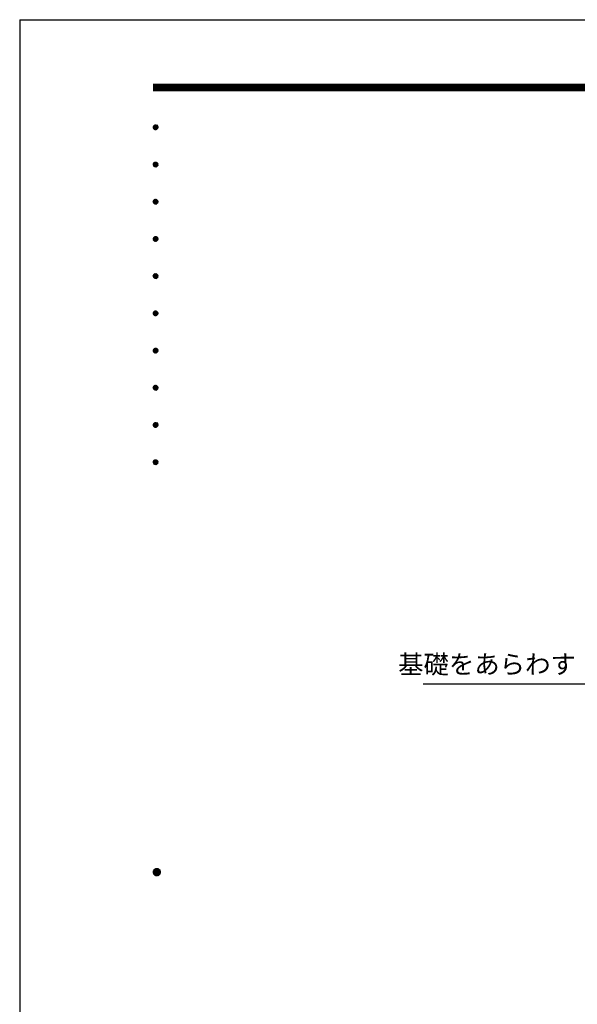
# Model space of a CAD drawing. Extents: x 8443 to 16843, y -494 to 5446.
# Drawn here: x 8443 to 10241, y 2271 to 5446 of the extents above; entities that cross this region are included whole.
import ezdxf
from ezdxf.enums import TextEntityAlignment as Align

# ---------------------------------------------------------------- set-up
doc = ezdxf.new("R2010")
doc.units = 0
doc.header["$LTSCALE"] = 6
doc.layers.get('0').update_dxf_attribs({"linetype": 'CONTINUOUS'})
doc.layers.get('DEFPOINTS').update_dxf_attribs({"linetype": 'CONTINUOUS'})
doc.layers.add('P_2DIM', color=6, linetype='CONTINUOUS')
doc.layers.add('P_5DRAWFRAME', color=104, linetype='CONTINUOUS')
doc.styles.add('BIGFONT', font='simplex.shx', dxfattribs={"bigfont": 'bigfont.shx'})
doc.dimstyles.new('DIMBIGFONT$7', dxfattribs={"dimtxt": 3, "dimasz": 2, "dimexe": 1.5, "dimexo": 3, "dimgap": 0.75, "dimtad": 1, "dimdec": 1, "dimdsep": 46, "dimtxsty": 'BIGFONT', "dimsah": 1, "dimcen": 0, "dimclrt": 230, "dimadec": 0, "dimazin": 0, "dimtfac": 0.6, "dimtdec": 1, "dimtofl": 0, "dimtmove": 0, "dimatfit": 3, "dimfxl": 0, "dimtvp": 1, "dimtolj": 1, "dimarcsym": 0})

# ---------------------------------------------------------------- blocks, each defined once
blk = doc.blocks.new('DFP3')
at = {"color": 0}
for p, q in [((21.5, 286.6), (408, 286.6)), ((21.5, 286.55), (408, 286.55)), ((21.5, 286.5), (408, 286.5)), ((21.5, 286.45), (408, 286.45)), ((21.5, 286.4), (408, 286.4)), ((408, 286.35), (21.5, 286.35)), ((21.5, 286.3), (408, 286.3)), ((408, 286.25), (21.5, 286.25)), ((21.5, 286.2), (408, 286.2)), ((408, 286.15), (21.5, 286.15)), ((21.5, 286.1), (408, 286.1)), ((21.5, 286.05), (408, 286.05)), ((21.5, 286), (408, 286)), ((21.5, 285.95), (408, 285.95)), ((21.5, 285.9), (408, 285.9)), ((21.5, 285.85), (408, 285.85)), ((21.5, 285.8), (408, 285.8)), ((21.5, 285.75), (408, 285.75)), ((21.5, 285.7), (408, 285.7)), ((408, 285.65), (21.5, 285.65)), ((21.5, 285.6), (408, 285.6)), ((21.5, 279.65), (21.9, 280.05)), ((21.5, 279.65), (21.9, 279.25)), ((21.51, 279.73), (21.82, 280.04)), ((21.51, 279.58), (21.97, 280.04)), ((21.51, 279.72), (21.97, 279.26)), ((21.51, 279.57), (21.82, 279.26)), ((21.52, 279.53), (22.02, 280.03)), ((21.52, 279.77), (22.02, 279.27)), ((21.54, 279.48), (22.07, 280.01)), ((21.54, 279.82), (22.07, 279.29)), ((21.55, 279.84), (21.71, 280)), ((21.55, 279.46), (21.71, 279.3)), ((21.56, 279.43), (22.12, 279.99)), ((21.56, 279.87), (22.12, 279.31)), ((21.59, 279.39), (22.16, 279.96)), ((21.59, 279.91), (22.16, 279.34)), ((21.63, 279.94), (22.19, 279.38)), ((21.63, 279.36), (22.19, 279.92)), ((21.67, 279.98), (22.23, 279.42)), ((21.67, 279.32), (22.23, 279.88)), ((21.71, 280), (22.25, 279.46)), ((21.71, 279.3), (22.25, 279.84)), ((21.76, 280.03), (22.28, 279.51)), ((21.76, 279.27), (22.28, 279.79)), ((21.82, 280.04), (22.29, 279.57)), ((21.82, 279.26), (22.29, 279.73)), ((21.88, 280.05), (22.3, 279.63)), ((21.88, 279.25), (22.3, 279.67)), ((21.95, 280.05), (22.3, 279.7)), ((21.95, 279.25), (22.3, 279.6)), ((22.05, 280.02), (22.27, 279.8)), ((22.05, 279.28), (22.27, 279.5)), ((21.5, 273.65), (21.9, 274.05)), ((21.5, 273.65), (21.9, 273.25)), ((21.51, 273.73), (21.82, 274.04)), ((21.51, 273.58), (21.97, 274.04)), ((21.51, 273.72), (21.97, 273.26)), ((21.51, 273.57), (21.82, 273.26)), ((21.52, 273.53), (22.02, 274.03)), ((21.52, 273.77), (22.02, 273.27)), ((21.54, 273.48), (22.07, 274.01)), ((21.54, 273.82), (22.07, 273.29)), ((21.55, 273.84), (21.71, 274)), ((21.55, 273.46), (21.71, 273.3)), ((21.56, 273.43), (22.12, 273.99)), ((21.56, 273.87), (22.12, 273.31)), ((21.59, 273.39), (22.16, 273.96)), ((21.59, 273.91), (22.16, 273.34)), ((21.63, 273.94), (22.19, 273.38)), ((21.63, 273.36), (22.19, 273.92)), ((21.67, 273.98), (22.23, 273.42)), ((21.67, 273.32), (22.23, 273.88)), ((21.71, 274), (22.25, 273.46)), ((21.71, 273.3), (22.25, 273.84)), ((21.76, 274.03), (22.28, 273.51)), ((21.76, 273.27), (22.28, 273.79)), ((21.82, 274.04), (22.29, 273.57)), ((21.82, 273.26), (22.29, 273.73)), ((21.88, 274.05), (22.3, 273.63)), ((21.88, 273.25), (22.3, 273.67)), ((21.95, 274.05), (22.3, 273.7)), ((21.95, 273.25), (22.3, 273.6)), ((22.05, 274.02), (22.27, 273.8)), ((22.05, 273.28), (22.27, 273.5)), ((21.5, 267.65), (21.9, 268.05)), ((21.5, 267.65), (21.9, 267.25)), ((21.51, 267.73), (21.82, 268.04)), ((21.51, 267.58), (21.97, 268.04)), ((21.51, 267.72), (21.97, 267.26)), ((21.51, 267.57), (21.82, 267.26)), ((21.52, 267.53), (22.02, 268.03)), ((21.52, 267.77), (22.02, 267.27)), ((21.54, 267.48), (22.07, 268.01)), ((21.54, 267.82), (22.07, 267.29)), ((21.55, 267.84), (21.71, 268)), ((21.55, 267.46), (21.71, 267.3)), ((21.56, 267.43), (22.12, 267.99)), ((21.56, 267.87), (22.12, 267.31)), ((21.59, 267.39), (22.16, 267.96)), ((21.59, 267.91), (22.16, 267.34)), ((21.63, 267.94), (22.19, 267.38)), ((21.63, 267.36), (22.19, 267.92)), ((21.67, 267.98), (22.23, 267.42)), ((21.67, 267.32), (22.23, 267.88)), ((21.71, 268), (22.25, 267.46)), ((21.71, 267.3), (22.25, 267.84)), ((21.76, 268.03), (22.28, 267.51)), ((21.76, 267.27), (22.28, 267.79)), ((21.82, 268.04), (22.29, 267.57)), ((21.82, 267.26), (22.29, 267.73)), ((21.88, 268.05), (22.3, 267.63)), ((21.88, 267.25), (22.3, 267.67)), ((21.95, 268.05), (22.3, 267.7)), ((21.95, 267.25), (22.3, 267.6)), ((22.05, 268.02), (22.27, 267.8)), ((22.05, 267.28), (22.27, 267.5)), ((21.5, 261.65), (21.9, 262.05)), ((21.51, 261.73), (21.82, 262.04)), ((21.51, 261.58), (21.97, 262.04)), ((21.52, 261.53), (22.02, 262.03)), ((21.54, 261.48), (22.07, 262.01)), ((21.55, 261.84), (21.71, 262)), ((21.56, 261.43), (22.12, 261.99)), ((21.71, 262), (22.25, 261.46)), ((21.76, 262.03), (22.28, 261.51)), ((21.82, 262.04), (22.29, 261.57)), ((21.88, 262.05), (22.3, 261.63)), ((21.95, 262.05), (22.3, 261.7)), ((22.05, 262.02), (22.27, 261.8)), ((21.5, 261.65), (21.9, 261.25)), ((21.51, 261.72), (21.97, 261.26)), ((21.51, 261.57), (21.82, 261.26)), ((21.52, 261.77), (22.02, 261.27)), ((21.54, 261.82), (22.07, 261.29)), ((21.55, 261.46), (21.71, 261.3)), ((21.56, 261.87), (22.12, 261.31)), ((21.59, 261.39), (22.16, 261.96)), ((21.59, 261.91), (22.16, 261.34)), ((21.63, 261.94), (22.19, 261.38)), ((21.63, 261.36), (22.19, 261.92)), ((21.67, 261.98), (22.23, 261.42)), ((21.67, 261.32), (22.23, 261.88)), ((21.71, 261.3), (22.25, 261.84)), ((21.76, 261.27), (22.28, 261.79)), ((21.82, 261.26), (22.29, 261.73)), ((21.88, 261.25), (22.3, 261.67)), ((21.95, 261.25), (22.3, 261.6)), ((22.05, 261.28), (22.27, 261.5)), ((21.5, 255.65), (21.9, 256.05)), ((21.5, 255.65), (21.9, 255.25)), ((21.51, 255.73), (21.82, 256.04)), ((21.51, 255.58), (21.97, 256.04)), ((21.51, 255.72), (21.97, 255.26)), ((21.52, 255.53), (22.02, 256.03)), ((21.52, 255.77), (22.02, 255.27)), ((21.54, 255.48), (22.07, 256.01)), ((21.54, 255.82), (22.07, 255.29)), ((21.55, 255.84), (21.71, 256)), ((21.56, 255.43), (22.12, 255.99)), ((21.56, 255.87), (22.12, 255.31)), ((21.59, 255.39), (22.16, 255.96)), ((21.59, 255.91), (22.16, 255.34)), ((21.63, 255.94), (22.19, 255.38)), ((21.63, 255.36), (22.19, 255.92)), ((21.67, 255.98), (22.23, 255.42)), ((21.67, 255.32), (22.23, 255.88)), ((21.71, 256), (22.25, 255.46)), ((21.71, 255.3), (22.25, 255.84)), ((21.76, 256.03), (22.28, 255.51)), ((21.76, 255.27), (22.28, 255.79)), ((21.82, 256.04), (22.29, 255.57)), ((21.82, 255.26), (22.29, 255.73)), ((21.88, 256.05), (22.3, 255.63)), ((21.88, 255.25), (22.3, 255.67)), ((21.95, 256.05), (22.3, 255.7)), ((22.05, 256.02), (22.27, 255.8)), ((21.51, 255.57), (21.82, 255.26)), ((21.55, 255.46), (21.71, 255.3)), ((21.95, 255.25), (22.3, 255.6)), ((22.05, 255.28), (22.27, 255.5)), ((21.5, 249.65), (21.9, 250.05)), ((21.5, 249.65), (21.9, 249.25)), ((21.51, 249.73), (21.82, 250.04)), ((21.51, 249.58), (21.97, 250.04)), ((21.51, 249.72), (21.97, 249.26)), ((21.51, 249.57), (21.82, 249.26)), ((21.52, 249.53), (22.02, 250.03)), ((21.52, 249.77), (22.02, 249.27)), ((21.54, 249.48), (22.07, 250.01)), ((21.54, 249.82), (22.07, 249.29)), ((21.55, 249.84), (21.71, 250)), ((21.55, 249.46), (21.71, 249.3)), ((21.56, 249.43), (22.12, 249.99)), ((21.56, 249.87), (22.12, 249.31)), ((21.59, 249.39), (22.16, 249.96)), ((21.59, 249.91), (22.16, 249.34)), ((21.63, 249.94), (22.19, 249.38)), ((21.63, 249.36), (22.19, 249.92)), ((21.67, 249.98), (22.23, 249.42)), ((21.67, 249.32), (22.23, 249.88)), ((21.71, 250), (22.25, 249.46)), ((21.71, 249.3), (22.25, 249.84)), ((21.76, 250.03), (22.28, 249.51)), ((21.76, 249.27), (22.28, 249.79)), ((21.82, 250.04), (22.29, 249.57)), ((21.82, 249.26), (22.29, 249.73)), ((21.88, 250.05), (22.3, 249.63)), ((21.88, 249.25), (22.3, 249.67)), ((21.95, 250.05), (22.3, 249.7)), ((21.95, 249.25), (22.3, 249.6)), ((22.05, 250.02), (22.27, 249.8)), ((22.05, 249.28), (22.27, 249.5)), ((21.5, 243.65), (21.9, 244.05)), ((21.5, 243.65), (21.9, 243.25)), ((21.51, 243.73), (21.82, 244.04)), ((21.51, 243.58), (21.97, 244.04)), ((21.51, 243.72), (21.97, 243.26)), ((21.51, 243.57), (21.82, 243.26)), ((21.52, 243.53), (22.02, 244.03)), ((21.52, 243.77), (22.02, 243.27)), ((21.54, 243.48), (22.07, 244.01)), ((21.54, 243.82), (22.07, 243.29)), ((21.55, 243.84), (21.71, 244)), ((21.55, 243.46), (21.71, 243.3)), ((21.56, 243.43), (22.12, 243.99)), ((21.56, 243.87), (22.12, 243.31)), ((21.59, 243.39), (22.16, 243.96)), ((21.59, 243.91), (22.16, 243.34)), ((21.63, 243.94), (22.19, 243.38)), ((21.63, 243.36), (22.19, 243.92)), ((21.67, 243.98), (22.23, 243.42)), ((21.67, 243.32), (22.23, 243.88)), ((21.71, 244), (22.25, 243.46)), ((21.71, 243.3), (22.25, 243.84)), ((21.76, 244.03), (22.28, 243.51)), ((21.76, 243.27), (22.28, 243.79)), ((21.82, 244.04), (22.29, 243.57)), ((21.82, 243.26), (22.29, 243.73)), ((21.88, 244.05), (22.3, 243.63)), ((21.88, 243.25), (22.3, 243.67)), ((21.95, 244.05), (22.3, 243.7)), ((21.95, 243.25), (22.3, 243.6)), ((22.05, 244.02), (22.27, 243.8)), ((22.05, 243.28), (22.27, 243.5)), ((21.5, 237.65), (21.9, 238.05)), ((21.5, 237.65), (21.9, 237.25)), ((21.51, 237.73), (21.82, 238.04)), ((21.51, 237.58), (21.97, 238.04)), ((21.51, 237.72), (21.97, 237.26)), ((21.51, 237.57), (21.82, 237.26)), ((21.52, 237.53), (22.02, 238.03)), ((21.52, 237.77), (22.02, 237.27)), ((21.54, 237.48), (22.07, 238.01)), ((21.54, 237.82), (22.07, 237.29)), ((21.55, 237.84), (21.71, 238)), ((21.55, 237.46), (21.71, 237.3)), ((21.56, 237.43), (22.12, 237.99)), ((21.56, 237.87), (22.12, 237.31)), ((21.59, 237.39), (22.16, 237.96)), ((21.59, 237.91), (22.16, 237.34)), ((21.63, 237.94), (22.19, 237.38)), ((21.63, 237.36), (22.19, 237.92)), ((21.67, 237.98), (22.23, 237.42)), ((21.67, 237.32), (22.23, 237.88)), ((21.71, 238), (22.25, 237.46)), ((21.71, 237.3), (22.25, 237.84)), ((21.76, 238.03), (22.28, 237.51)), ((21.76, 237.27), (22.28, 237.79)), ((21.82, 238.04), (22.29, 237.57)), ((21.82, 237.26), (22.29, 237.73)), ((21.88, 238.05), (22.3, 237.63)), ((21.88, 237.25), (22.3, 237.67)), ((21.95, 238.05), (22.3, 237.7)), ((21.95, 237.25), (22.3, 237.6)), ((22.05, 238.02), (22.27, 237.8)), ((22.05, 237.28), (22.27, 237.5)), ((21.5, 231.65), (21.9, 232.05)), ((21.51, 231.73), (21.82, 232.04)), ((21.51, 231.58), (21.97, 232.04)), ((21.52, 231.53), (22.02, 232.03)), ((21.54, 231.48), (22.07, 232.01)), ((21.54, 231.82), (22.07, 231.29)), ((21.55, 231.84), (21.71, 232)), ((21.56, 231.43), (22.12, 231.99)), ((21.56, 231.87), (22.12, 231.31)), ((21.59, 231.39), (22.16, 231.96)), ((21.59, 231.91), (22.16, 231.34)), ((21.63, 231.94), (22.19, 231.38)), ((21.63, 231.36), (22.19, 231.92)), ((21.67, 231.98), (22.23, 231.42)), ((21.67, 231.32), (22.23, 231.88)), ((21.71, 232), (22.25, 231.46)), ((21.71, 231.3), (22.25, 231.84)), ((21.76, 232.03), (22.28, 231.51)), ((21.82, 232.04), (22.29, 231.57)), ((21.88, 232.05), (22.3, 231.63)), ((21.95, 232.05), (22.3, 231.7)), ((22.05, 232.02), (22.27, 231.8)), ((21.5, 231.65), (21.9, 231.25)), ((21.51, 231.72), (21.97, 231.26)), ((21.51, 231.57), (21.82, 231.26)), ((21.52, 231.77), (22.02, 231.27)), ((21.55, 231.46), (21.71, 231.3)), ((21.76, 231.27), (22.28, 231.79)), ((21.82, 231.26), (22.29, 231.73)), ((21.88, 231.25), (22.3, 231.67)), ((21.95, 231.25), (22.3, 231.6)), ((22.05, 231.28), (22.27, 231.5)), ((21.5, 225.65), (21.9, 226.05)), ((21.5, 225.65), (21.9, 225.25)), ((21.51, 225.73), (21.82, 226.04)), ((21.51, 225.58), (21.97, 226.04)), ((21.51, 225.72), (21.97, 225.26)), ((21.51, 225.57), (21.82, 225.26)), ((21.52, 225.53), (22.02, 226.03)), ((21.52, 225.77), (22.02, 225.27)), ((21.54, 225.48), (22.07, 226.01)), ((21.54, 225.82), (22.07, 225.29)), ((21.55, 225.84), (21.71, 226)), ((21.55, 225.46), (21.71, 225.3)), ((21.56, 225.43), (22.12, 225.99)), ((21.56, 225.87), (22.12, 225.31)), ((21.59, 225.39), (22.16, 225.96)), ((21.59, 225.91), (22.16, 225.34)), ((21.63, 225.94), (22.19, 225.38)), ((21.63, 225.36), (22.19, 225.92)), ((21.67, 225.98), (22.23, 225.42)), ((21.67, 225.32), (22.23, 225.88)), ((21.71, 226), (22.25, 225.46)), ((21.71, 225.3), (22.25, 225.84)), ((21.76, 226.03), (22.28, 225.51)), ((21.76, 225.27), (22.28, 225.79)), ((21.82, 226.04), (22.29, 225.57)), ((21.82, 225.26), (22.29, 225.73)), ((21.88, 226.05), (22.3, 225.63)), ((21.88, 225.25), (22.3, 225.67)), ((21.95, 226.05), (22.3, 225.7)), ((21.95, 225.25), (22.3, 225.6)), ((22.05, 226.02), (22.27, 225.8)), ((22.05, 225.28), (22.27, 225.5)), ((21.5, 159.55), (22.1, 160.15)), ((21.5, 159.48), (22.17, 160.15)), ((21.5, 159.63), (22.02, 160.15)), ((21.5, 159.62), (22.17, 158.95)), ((21.5, 159.55), (22.1, 158.95)), ((21.5, 159.47), (22.02, 158.95)), ((21.51, 159.42), (22.23, 160.14)), ((21.51, 159.68), (22.23, 158.96)), ((21.52, 159.71), (21.94, 160.13)), ((21.52, 159.39), (21.94, 158.97)), ((21.53, 159.37), (22.28, 160.12)), ((21.53, 159.73), (22.28, 158.98)), ((21.55, 159.32), (22.33, 160.1)), ((21.55, 159.78), (22.33, 159)), ((21.57, 159.83), (21.82, 160.08)), ((21.57, 159.27), (22.38, 160.08)), ((21.57, 159.83), (22.38, 159.02)), ((21.57, 159.27), (21.82, 159.02)), ((21.6, 159.22), (22.43, 160.05)), ((21.6, 159.88), (22.43, 159.05)), ((21.63, 159.18), (22.47, 160.02)), ((21.63, 159.92), (22.47, 159.08)), ((21.66, 159.14), (22.51, 159.99)), ((21.66, 159.96), (22.51, 159.11)), ((21.69, 159.99), (22.54, 159.14)), ((21.69, 159.11), (22.54, 159.96)), ((21.73, 160.02), (22.57, 159.18)), ((21.73, 159.08), (22.57, 159.92)), ((21.77, 160.05), (22.6, 159.22)), ((21.77, 159.05), (22.6, 159.88)), ((21.82, 160.08), (22.63, 159.27)), ((21.82, 159.02), (22.63, 159.83)), ((21.87, 160.1), (22.65, 159.32)), ((21.87, 159), (22.65, 159.78)), ((21.92, 160.12), (22.67, 159.37)), ((21.92, 158.98), (22.67, 159.73)), ((21.97, 160.14), (22.69, 159.42)), ((21.97, 158.96), (22.69, 159.68)), ((22.03, 160.15), (22.7, 159.48)), ((22.03, 158.95), (22.7, 159.62)), ((22.1, 160.15), (22.7, 159.55)), ((22.1, 158.95), (22.7, 159.55)), ((22.18, 160.14), (22.69, 159.63)), ((22.18, 158.96), (22.69, 159.47)), ((22.27, 160.13), (22.68, 159.72)), ((22.27, 158.97), (22.68, 159.38)), ((22.39, 160.08), (22.63, 159.84)), ((22.39, 159.02), (22.63, 159.26))]:
    blk.add_line(p, q, dxfattribs=at)
at = {"layer": 'DEFPOINTS', "color": 0}
for q in [(0, 0), (420, 297)]:
    blk.add_line((0, 297), q, dxfattribs=at)
at = {"color": 83, "ltscale": 0.5, "style": 'BIGFONT', "flags": 8}
for tag, p in [('REV04', (26.47, 27.61)), ('REV03', (26.47, 21.7)), ('REV02', (26.47, 15.58)), ('REV01', (26.47, 10.33))]:
    blk.add_attdef(tag, text='', height=2, dxfattribs=at).set_placement(p, align=Align.BOTTOM_LEFT)
for tag, p in [('REVD4', (80.98, 27.61)), ('R4D', (92.67, 27.61)), ('R4C', (101.8, 27.61)), ('R4A', (110.92, 27.61)), ('REVD3', (80.98, 21.7)), ('R3D', (92.67, 21.7)), ('R3C', (101.8, 21.7)), ('R3A', (110.92, 21.7)), ('REVD2', (80.98, 15.58)), ('R2D', (92.67, 15.58)), ('R2C', (101.8, 15.58)), ('R2A', (110.92, 15.58)), ('REVD1', (80.98, 10.33)), ('R1D', (92.67, 10.33)), ('R1C', (101.8, 10.33)), ('R1A', (110.92, 10.33))]:
    blk.add_attdef(tag, text='', height=2, dxfattribs=at).set_placement(p, align=Align.BOTTOM_CENTER)
at = {"color": 83, "style": 'BIGFONT'}
for tag, height, p in [('PROJECT1', 4, (283.38, 25.6)), ('DATE', 3, (344.68, 25.84)), ('SCALE', 3, (379.68, 25.84)), ('PROJECT2', 4, (284.2, 17.84)), ('PROJECT3', 4, (284.2, 10.57)), ('DWGNO', 3, (358.68, 10.57))]:
    blk.add_attdef(tag, text='', height=height, dxfattribs=at).set_placement(p, align=Align.BOTTOM_CENTER)

msp = doc.modelspace()

# ---------------------------------------------------------------- block references
at = {"layer": 'P_5DRAWFRAME', "xscale": 20, "yscale": 20, "zscale": 20}
msp.add_blockref('DFP3', (8442.74, -493.62), dxfattribs=at)

# ---------------------------------------------------------------- texts
at = {"layer": 'P_2DIM', "color": 230, "insert": (10235.98, 3318.73), "char_height": 60, "attachment_point": 9, "style": 'BIGFONT'}
msp.add_mtext('基礎をあらわす', dxfattribs=at)

# ---------------------------------------------------------------- leaders
at = {"layer": 'P_2DIM', "annotation_type": 0, "has_hookline": 1, "hookline_direction": 1, "text_width": 492}
msp.add_leader([(10648.23, 2921.06), (10290.98, 3303.73), (10250.98, 3303.73)], dimstyle='DIMBIGFONT$7', override={"dimscale": 20, "dimlfac": 0.25}, dxfattribs=at)

doc.saveas('drawing.dxf')
